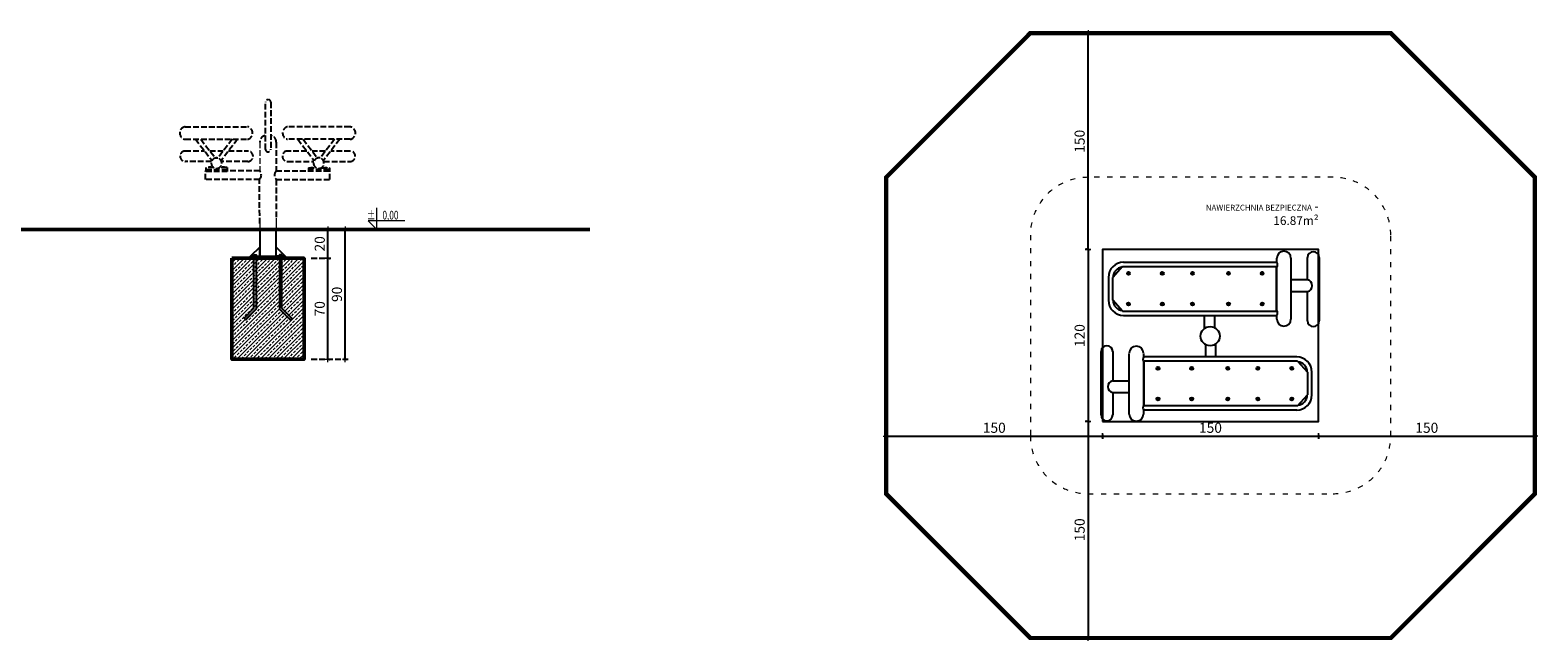
# Model space of a CAD drawing. Units: millimetres. Extents: x 1575 to 3696, y 1217 to 1640.
# Drawn here: x 2651 to 3696, y 1217 to 1640 of the extents above; entities that cross this region are included whole.
import ezdxf
from ezdxf.enums import TextEntityAlignment as Align

# ---------------------------------------------------------------- set-up
doc = ezdxf.new("R2010")
doc.units = ezdxf.units.MM
doc.linetypes.add('ACAD_ISO03W100', pattern=[30, 12, -18])
doc.linetypes.add('JIS_02_4.0', pattern=[5.5, 4, -1.5])
doc.layers.get('Defpoints').update_dxf_attribs({"color": 250})
for name, color, linetype, lineweight in [('0-02 opis', 11, 'Continuous', 0), ('0-02 opis STREFA 150', 8, 'Continuous', 0), ('0-03 wymiary', 6, 'Continuous', 5), ('05', 5, 'Continuous', 25), ('1-02 wid cienki', 8, 'Continuous', 5), ('1-03 sc zelbet', 3, 'Continuous', 50), ('1-05 sc lekkie', 5, 'Continuous', 18), ('1-15 hatch', 189, 'Continuous', 0)]:
    doc.layers.add(name, color=color, linetype=linetype, lineweight=lineweight)
doc.styles.add('1-20 Arial Narrow', font='txt', dxfattribs={"height": 6})
doc.styles.add('1-25', font='txt', dxfattribs={"height": 7})
doc.styles.add('ROMANS', font='romans', dxfattribs={"width": 0.7})
doc.dimstyles.new('1-25', dxfattribs={"dimtxt": 7, "dimasz": 0.2, "dimexe": 2, "dimexo": 5, "dimgap": 1.25, "dimtad": 1, "dimdec": 0, "dimrnd": 0.5, "dimtxsty": '1-25', "dimblk": 'BG dim mark', "dimcen": 0, "dimclrd": 256, "dimclre": 8, "dimclrt": 11, "dimadec": 0, "dimazin": 0, "dimtfac": 1, "dimtdec": 0, "dimtix": 1, "dimtmove": 1, "dimatfit": 3, "dimfxl": 0.5, "dimtfill": 1, "dimarcsym": 0})

# ---------------------------------------------------------------- blocks, each defined once
blk = doc.blocks.new('BG dim mark')
for p, q in [((10, 0), (-10, 0)), ((0, -10), (0, 10))]:
    blk.add_line(p, q)
at = {"color": 0, "linetype": 'ByBlock', "const_width": 1.5}
blk.add_lwpolyline([(5, 5), (-5, -5)], dxfattribs=at)
blk = doc.blocks.new('*D22')
at = {"layer": '0-03 wymiary', "color": 8, "linetype": 'JIS_02_4.0', "lineweight": -2, "transparency": 16777216}
for p, q in [((-44.2, 59), (-46.7, 59)), ((-44.2, -60.3), (-46.7, -60.3))]:
    blk.add_line(p, q, dxfattribs=at)
at = {"layer": '0-03 wymiary', "lineweight": -2, "transparency": 16777216}
blk.add_line((-44.7, 58.8), (-44.7, -60.1), dxfattribs=at)
at = {"layer": 'Defpoints', "color": 0, "transparency": 16777216}
for p in [(-34.7, 59), (-44.7, -60.3), (-34.7, -60.3)]:
    blk.add_point(p, dxfattribs=at)
at = {"layer": '0-03 wymiary', "lineweight": -2, "transparency": 16777216, "xscale": 0.2, "yscale": 0.2, "zscale": 0.2}
for p, rotation in [((-44.7, 59), 90), ((-44.7, -60.3), 270)]:
    blk.add_blockref('BG dim mark', p, dxfattribs=dict(at, rotation=rotation))
at = {"layer": '0-03 wymiary', "color": 11, "transparency": 16777216, "insert": (-49.6, -0.7), "char_height": 7, "attachment_point": 5, "rotation": 90, "style": '1-25', "bg_fill": 3, "box_fill_scale": 1.1, "bg_fill_color": 256, "bg_fill_true_color": 13158600, "bg_fill_transparency": 0}
blk.add_mtext('120', dxfattribs=at)
blk = doc.blocks.new('*D23')
at = {"layer": '0-03 wymiary', "color": 8, "linetype": 'JIS_02_4.0', "lineweight": -2, "transparency": 16777216}
for p, q in [((-44.2, -60.3), (-46.7, -60.3)), ((-44.2, -210.3), (-46.7, -210.3))]:
    blk.add_line(p, q, dxfattribs=at)
at = {"layer": '0-03 wymiary', "lineweight": -2, "transparency": 16777216}
blk.add_line((-44.7, -60.5), (-44.7, -210.1), dxfattribs=at)
at = {"layer": 'Defpoints', "color": 0, "transparency": 16777216}
for p in [(-34.7, -60.3), (-44.7, -210.3), (40.2, -210.3)]:
    blk.add_point(p, dxfattribs=at)
at = {"layer": '0-03 wymiary', "lineweight": -2, "transparency": 16777216, "xscale": 0.2, "yscale": 0.2, "zscale": 0.2}
for p, rotation in [((-44.7, -60.3), 90), ((-44.7, -210.3), 270)]:
    blk.add_blockref('BG dim mark', p, dxfattribs=dict(at, rotation=rotation))
at = {"layer": '0-03 wymiary', "color": 11, "transparency": 16777216, "insert": (-49.6, -135.3), "char_height": 7, "attachment_point": 5, "rotation": 90, "style": '1-25', "bg_fill": 3, "box_fill_scale": 1.1, "bg_fill_color": 256, "bg_fill_true_color": 13158600, "bg_fill_transparency": 0}
blk.add_mtext('150', dxfattribs=at)
blk = doc.blocks.new('*D24')
at = {"layer": '0-03 wymiary', "color": 8, "linetype": 'JIS_02_4.0', "lineweight": -2, "transparency": 16777216}
for p, q in [((-44.2, 209), (-46.7, 209)), ((-44.2, 59), (-46.7, 59))]:
    blk.add_line(p, q, dxfattribs=at)
at = {"layer": '0-03 wymiary', "lineweight": -2, "transparency": 16777216}
blk.add_line((-44.7, 59.2), (-44.7, 208.8), dxfattribs=at)
at = {"layer": 'Defpoints', "color": 0, "transparency": 16777216}
for p in [(-44.7, 209), (40.2, 209), (-34.7, 59)]:
    blk.add_point(p, dxfattribs=at)
at = {"layer": '0-03 wymiary', "lineweight": -2, "transparency": 16777216, "xscale": 0.2, "yscale": 0.2, "zscale": 0.2}
for p, rotation in [((-44.7, 209), 90), ((-44.7, 59), 270)]:
    blk.add_blockref('BG dim mark', p, dxfattribs=dict(at, rotation=rotation))
at = {"layer": '0-03 wymiary', "color": 11, "transparency": 16777216, "insert": (-49.6, 134), "char_height": 7, "attachment_point": 5, "rotation": 90, "style": '1-25', "bg_fill": 3, "box_fill_scale": 1.1, "bg_fill_color": 256, "bg_fill_true_color": 13158600, "bg_fill_transparency": 0}
blk.add_mtext('150', dxfattribs=at)
blk = doc.blocks.new('*D25')
at = {"layer": '0-03 wymiary', "color": 8, "linetype": 'JIS_02_4.0', "lineweight": -2, "transparency": 16777216}
for p, q in [((115.2, -69.8), (115.2, -72.3)), ((265.2, -69.8), (265.2, -72.3))]:
    blk.add_line(p, q, dxfattribs=at)
at = {"layer": '0-03 wymiary', "lineweight": -2, "transparency": 16777216}
blk.add_line((115.4, -70.3), (265, -70.3), dxfattribs=at)
at = {"layer": 'Defpoints', "color": 0, "transparency": 16777216}
for p in [(265.2, -0.7), (115.2, -60.3), (265.2, -70.3)]:
    blk.add_point(p, dxfattribs=at)
at = {"layer": '0-03 wymiary', "lineweight": -2, "transparency": 16777216, "xscale": 0.2, "yscale": 0.2, "zscale": 0.2, "rotation": 180}
blk.add_blockref('BG dim mark', (115.2, -70.3), dxfattribs=at)
at = {"layer": '0-03 wymiary', "lineweight": -2, "transparency": 16777216, "xscale": 0.2, "yscale": 0.2, "zscale": 0.2}
blk.add_blockref('BG dim mark', (265.2, -70.3), dxfattribs=at)
at = {"layer": '0-03 wymiary', "color": 11, "transparency": 16777216, "insert": (190.2, -65.5), "char_height": 7, "attachment_point": 5, "style": '1-25', "bg_fill": 3, "box_fill_scale": 1.1, "bg_fill_color": 256, "bg_fill_true_color": 13158600, "bg_fill_transparency": 0}
blk.add_mtext('150', dxfattribs=at)
blk = doc.blocks.new('*D26')
at = {"layer": '0-03 wymiary', "color": 8, "linetype": 'JIS_02_4.0', "lineweight": -2, "transparency": 16777216}
for p, q in [((-184.7, -69.8), (-184.7, -72.3)), ((-34.7, -69.8), (-34.7, -72.3))]:
    blk.add_line(p, q, dxfattribs=at)
at = {"layer": '0-03 wymiary', "lineweight": -2, "transparency": 16777216}
blk.add_line((-184.5, -70.3), (-34.9, -70.3), dxfattribs=at)
at = {"layer": 'Defpoints', "color": 0, "transparency": 16777216}
for p in [(-184.7, -0.7), (-34.7, -60.3), (-34.7, -70.3)]:
    blk.add_point(p, dxfattribs=at)
at = {"layer": '0-03 wymiary', "lineweight": -2, "transparency": 16777216, "xscale": 0.2, "yscale": 0.2, "zscale": 0.2, "rotation": 180}
blk.add_blockref('BG dim mark', (-184.7, -70.3), dxfattribs=at)
at = {"layer": '0-03 wymiary', "lineweight": -2, "transparency": 16777216, "xscale": 0.2, "yscale": 0.2, "zscale": 0.2}
blk.add_blockref('BG dim mark', (-34.7, -70.3), dxfattribs=at)
at = {"layer": '0-03 wymiary', "color": 11, "transparency": 16777216, "insert": (-109.7, -65.5), "char_height": 7, "attachment_point": 5, "style": '1-25', "bg_fill": 3, "box_fill_scale": 1.1, "bg_fill_color": 256, "bg_fill_true_color": 13158600, "bg_fill_transparency": 0}
blk.add_mtext('150', dxfattribs=at)
blk = doc.blocks.new('*D27')
at = {"layer": '0-03 wymiary', "color": 8, "linetype": 'JIS_02_4.0', "lineweight": -2, "transparency": 16777216}
for p, q in [((-34.7, -69.8), (-34.7, -72.3)), ((115.2, -69.8), (115.2, -72.3))]:
    blk.add_line(p, q, dxfattribs=at)
at = {"layer": '0-03 wymiary', "lineweight": -2, "transparency": 16777216}
blk.add_line((-34.5, -70.3), (115, -70.3), dxfattribs=at)
at = {"layer": 'Defpoints', "color": 0, "transparency": 16777216}
for p in [(-34.7, -60.3), (115.2, -60.3), (115.2, -70.3)]:
    blk.add_point(p, dxfattribs=at)
at = {"layer": '0-03 wymiary', "lineweight": -2, "transparency": 16777216, "xscale": 0.2, "yscale": 0.2, "zscale": 0.2, "rotation": 180}
blk.add_blockref('BG dim mark', (-34.7, -70.3), dxfattribs=at)
at = {"layer": '0-03 wymiary', "lineweight": -2, "transparency": 16777216, "xscale": 0.2, "yscale": 0.2, "zscale": 0.2}
blk.add_blockref('BG dim mark', (115.2, -70.3), dxfattribs=at)
at = {"layer": '0-03 wymiary', "color": 11, "transparency": 16777216, "insert": (40.2, -65.5), "char_height": 7, "attachment_point": 5, "style": '1-25', "bg_fill": 3, "box_fill_scale": 1.1, "bg_fill_color": 256, "bg_fill_true_color": 13158600, "bg_fill_transparency": 0}
blk.add_mtext('150', dxfattribs=at)
blk = doc.blocks.new('*D39')
at = {"layer": '0-03 wymiary', "color": 8, "linetype": 'JIS_02_4.0', "lineweight": -2, "transparency": 16777216}
for p, q in [((2845.5, 1481.7), (2859.1, 1481.7)), ((2845.5, 1411.7), (2859.1, 1411.7))]:
    blk.add_line(p, q, dxfattribs=at)
at = {"layer": '0-03 wymiary', "lineweight": -2, "transparency": 16777216}
blk.add_line((2857.1, 1411.9), (2857.1, 1481.5), dxfattribs=at)
at = {"layer": 'Defpoints', "color": 0, "transparency": 16777216}
for p in [(2840.5, 1481.7), (2857.1, 1481.7), (2840.5, 1411.7)]:
    blk.add_point(p, dxfattribs=at)
at = {"layer": '0-03 wymiary', "lineweight": -2, "transparency": 16777216, "xscale": 0.2, "yscale": 0.2, "zscale": 0.2}
for p, rotation in [((2857.1, 1481.7), 90), ((2857.1, 1411.7), 270)]:
    blk.add_blockref('BG dim mark', p, dxfattribs=dict(at, rotation=rotation))
at = {"layer": '0-03 wymiary', "color": 11, "transparency": 16777216, "insert": (2852.3, 1446.7), "char_height": 7, "attachment_point": 5, "rotation": 90, "style": '1-25', "bg_fill": 3, "box_fill_scale": 1.1, "bg_fill_color": 256, "bg_fill_true_color": 13158600, "bg_fill_transparency": 0}
blk.add_mtext('70', dxfattribs=at)
blk = doc.blocks.new('*D40')
at = {"layer": '0-03 wymiary', "color": 8, "linetype": 'JIS_02_4.0', "lineweight": -2, "transparency": 16777216}
for p, q in [((2845.5, 1501.7), (2859.1, 1501.7)), ((2845.5, 1481.7), (2859.1, 1481.7))]:
    blk.add_line(p, q, dxfattribs=at)
at = {"layer": '0-03 wymiary', "lineweight": -2, "transparency": 16777216}
blk.add_line((2857.1, 1481.9), (2857.1, 1501.5), dxfattribs=at)
at = {"layer": 'Defpoints', "color": 0, "transparency": 16777216}
for p in [(2840.5, 1501.7), (2840.5, 1481.7)]:
    blk.add_point(p, dxfattribs=at)
at = {"layer": '0-03 wymiary', "lineweight": -2, "transparency": 16777216, "xscale": 0.2, "yscale": 0.2, "zscale": 0.2}
for p, rotation in [((2857.1, 1501.7), 90), ((2857.1, 1481.7), 270)]:
    blk.add_blockref('BG dim mark', p, dxfattribs=dict(at, rotation=rotation))
at = {"layer": '0-03 wymiary', "color": 11, "transparency": 16777216, "insert": (2852.3, 1491.7), "char_height": 7, "attachment_point": 5, "rotation": 90, "style": '1-25', "bg_fill": 3, "box_fill_scale": 1.1, "bg_fill_color": 256, "bg_fill_true_color": 13158600, "bg_fill_transparency": 0}
blk.add_mtext('20', dxfattribs=at)
at = {"layer": 'Defpoints', "color": 0, "transparency": 16777216}
blk.add_point((2857.1, 1501.7), dxfattribs=at)
blk = doc.blocks.new('*D41')
at = {"layer": '0-03 wymiary', "color": 8, "linetype": 'JIS_02_4.0', "lineweight": -2, "transparency": 16777216}
for p, q in [((2845.5, 1501.7), (2871.1, 1501.7)), ((2845.5, 1411.7), (2871.1, 1411.7))]:
    blk.add_line(p, q, dxfattribs=at)
at = {"layer": '0-03 wymiary', "lineweight": -2, "transparency": 16777216}
blk.add_line((2869.1, 1411.9), (2869.1, 1501.5), dxfattribs=at)
at = {"layer": 'Defpoints', "color": 0, "transparency": 16777216}
for p in [(2840.5, 1501.7), (2869.1, 1501.7), (2840.5, 1411.7)]:
    blk.add_point(p, dxfattribs=at)
at = {"layer": '0-03 wymiary', "lineweight": -2, "transparency": 16777216, "xscale": 0.2, "yscale": 0.2, "zscale": 0.2}
for p, rotation in [((2869.1, 1501.7), 90), ((2869.1, 1411.7), 270)]:
    blk.add_blockref('BG dim mark', p, dxfattribs=dict(at, rotation=rotation))
at = {"layer": '0-03 wymiary', "color": 11, "transparency": 16777216, "insert": (2864.2, 1456.7), "char_height": 7, "attachment_point": 5, "rotation": 90, "style": '1-25', "bg_fill": 3, "box_fill_scale": 1.1, "bg_fill_color": 256, "bg_fill_true_color": 13158600, "bg_fill_transparency": 0}
blk.add_mtext('90', dxfattribs=at)
blk = doc.blocks.new('*U4')
at = {"ltscale": 0.1}
blk.add_lwpolyline([(65, 20), (-20, 20), (0, 0), (0, 50)], dxfattribs=at)
at = {"style": 'ROMANS', "width": 0.7}
blk.add_attdef('±', text='', height=20, dxfattribs=at).set_placement((-10, 35), align=Align.MIDDLE_CENTER)
blk.add_attdef('WYSOKOSC', text='', height=20, rotation=360, dxfattribs=at).set_placement((5.2, 35), align=Align.MIDDLE_LEFT)
blk = doc.blocks.new('*U21')
at = {"layer": '0-02 opis STREFA 150', "linetype": 'ACAD_ISO03W100', "ltscale": 0.3, "const_width": 3}
blk.add_lwpolyline([(-84.7, -210.3), (165.2, -210.3), (265.2, -110.3), (265.2, 109), (165.2, 209), (-84.7, 209), (-184.7, 109), (-184.7, -110.3)], close=True, dxfattribs=at)
at = {"layer": '1-02 wid cienki', "linetype": 'ACAD_ISO03W100', "ltscale": 0.3}
blk.add_lwpolyline([(-44.7, -110.3), (125.2, -110.3, 0.414214), (165.2, -70.3), (165.2, 69, 0.414214), (125.2, 109), (-44.7, 109, 0.414214), (-84.7, 69), (-84.7, -70.3, 0.414214)], format="xyb", close=True, dxfattribs=at)
at = {"layer": 'Defpoints'}
blk.add_lwpolyline([(-34.7, -60.3), (115.2, -60.3), (115.2, 59), (-34.7, 59)], close=True, dxfattribs=at)
blk.add_point((0, 0), dxfattribs=at)
at = {"layer": '0-02 opis', "insert": (115.2, 84), "char_height": 6, "attachment_point": 6, "style": '1-20 Arial Narrow'}
blk.add_mtext_dynamic_manual_height_columns('{\\H0.66667x;NAWIERZCHNIA BEZPIECZNA} - 16.87m² ', width=96.789, gutter_width=30, heights=[0], dxfattribs=at)
at = {"layer": '0-03 wymiary'}
dim = blk.add_linear_dim(base=(-44.7, -60.3), p1=(-34.7, 59), p2=(-34.7, -60.3), angle=90, dimstyle='1-25', override={"dimfxlon": 1}, dxfattribs=at)
dim.commit()
dim.dimension.update_dxf_attribs({"geometry": '*D22', "text_midpoint": (-49.6, -0.7)})
dim = blk.add_linear_dim(base=(265.2, -70.3), p1=(115.2, -60.3), p2=(265.2, -0.7), dimstyle='1-25', override={"dimfxlon": 1}, dxfattribs=at)
dim.commit()
dim.dimension.update_dxf_attribs({"geometry": '*D25', "text_midpoint": (190.2, -65.5)})
for base, p1, p2, picture, middle in [((-44.7, 209), (-34.7, 59), (40.2, 209), '*D24', (-49.6, 134)), ((-44.7, -210.3), (-34.7, -60.3), (40.2, -210.3), '*D23', (-49.6, -135.3))]:
    dim = blk.add_linear_dim(base=base, p1=p1, p2=p2, angle=90, dimstyle='1-25', override={"dimfxlon": 1}, dxfattribs=at)
    dim.commit()
    dim.dimension.update_dxf_attribs({"geometry": picture, "text_midpoint": middle})
dim = blk.add_linear_dim(base=(-34.7, -70.3), p1=(-184.7, -0.7), p2=(-34.7, -60.3), dimstyle='1-25', override={"dimfxlon": 1}, dxfattribs=at)
dim.commit()
dim.dimension.update_dxf_attribs({"geometry": '*D26', "text_midpoint": (-109.7, -65.5)})
dim = blk.add_linear_dim(base=(115.2, -70.3), p1=(-34.7, -60.3), p2=(115.2, -60.3), dimstyle='1-25', override={"dimfxlon": 1}, dxfattribs=at)
dim.commit()
dim.dimension.update_dxf_attribs({"geometry": '*D27', "text_midpoint": (40.2, -65.5)})

msp = doc.modelspace()

# ---------------------------------------------------------------- hatches: boundary and pattern name
at = {"layer": '1-15 hatch'}
h = msp.add_hatch(dxfattribs=at)
h.set_pattern_fill('ANSI33', color=256, scale=0.6)
h.set_pattern_definition([(45, (1714.568, 1501.6868), (-2.694077, 2.694077), []), (45, (1717.262, 1501.6868), (-2.694077, 2.694077), [1.905, -0.9525])])
h.paths.add_polyline_path([(2790.5, 1481.7), (2840.5, 1481.7), (2840.5, 1411.7), (2790.5, 1411.7)])

# ---------------------------------------------------------------- linework, layer by layer
at = {"color": 252, "linetype": 'JIS_02_4.0', "true_color": 0x939598}
for p, q in [((2813.7, 1557.2), (2813.7, 1589.8)), ((2817.5, 1589.8), (2817.5, 1557.2))]:
    msp.add_line(p, q, dxfattribs=at)
for centre, start, end in [((2815.6, 1589.7), 3.7863, 176.2137), ((2815.6, 1557.4), 183.7863, 356.2137)]:
    msp.add_arc(centre, 1.93, start, end, dxfattribs=at)
at = {"layer": '05', "color": 252, "linetype": 'JIS_02_4.0', "true_color": 0x939598}
for p, q in [((2758.1, 1572.9), (2801.5, 1572.9)), ((2872.4, 1572.9), (2829.1, 1572.9)), ((2758.1, 1564.2), (2801.5, 1564.2)), ((2765.2, 1564.3), (2776.7, 1549.4)), ((2768.9, 1564.2), (2779, 1551.2)), ((2790.7, 1564.2), (2780.7, 1551.2)), ((2794.4, 1564.3), (2783, 1549.4)), ((2821.2, 1562.1), (2821.2, 1542.3)), ((2872.4, 1564.2), (2829.1, 1564.2)), ((2836.1, 1564.2), (2847.6, 1549.4)), ((2839.8, 1564.2), (2849.9, 1551.1)), ((2861.7, 1564.2), (2851.6, 1551.1)), ((2865.3, 1564.2), (2853.9, 1549.4)), ((2758.1, 1556.1), (2771.5, 1556.1)), ((2776.4, 1548.8), (2758.1, 1548.8)), ((2775.2, 1556.1), (2784.4, 1556.1)), ((2778.9, 1551.3), (2780.7, 1551.3)), ((2801.5, 1548.8), (2783.2, 1548.8)), ((2784.4, 1556.1), (2784.4, 1556.1)), ((2788.1, 1556.1), (2801.5, 1556.1)), ((2842.5, 1556), (2829.1, 1556)), ((2829.1, 1548.7), (2847.3, 1548.7)), ((2855.3, 1556), (2846.1, 1556)), ((2846.1, 1556), (2846.1, 1556)), ((2851.6, 1551.2), (2849.8, 1551.2)), ((2854.2, 1548.7), (2872.4, 1548.7)), ((2872.4, 1556), (2859, 1556)), ((2772.1, 1536.3), (2772.1, 1542.3)), ((2772.1, 1542.3), (2772.5, 1542.3)), ((2772.5, 1544.5), (2772.5, 1542)), ((2778, 1544.5), (2772.5, 1544.5)), ((2772.5, 1543.2), (2787.1, 1543.2)), ((2772.5, 1542), (2787.1, 1542)), ((2775.8, 1544.8), (2774.4, 1544.8)), ((2774.4, 1544.8), (2774.4, 1544.5)), ((2775.8, 1544.8), (2775.8, 1544.5)), ((2787.1, 1544.5), (2781.6, 1544.5)), ((2785.3, 1544.8), (2783.8, 1544.8)), ((2783.8, 1544.8), (2783.8, 1544.5)), ((2785.3, 1544.8), (2785.3, 1544.5)), ((2787.1, 1544.5), (2787.1, 1542)), ((2809.8, 1542.3), (2787.1, 1542.3)), ((2821.2, 1542.3), (2843.5, 1542.3)), ((2843.5, 1544.4), (2843.5, 1542)), ((2843.5, 1544.4), (2849, 1544.4)), ((2858.1, 1543.2), (2843.5, 1543.2)), ((2858.1, 1542), (2843.5, 1542)), ((2845.3, 1544.7), (2846.7, 1544.7)), ((2845.3, 1544.7), (2845.3, 1544.4)), ((2846.7, 1544.7), (2846.7, 1544.4)), ((2852.5, 1544.4), (2858.1, 1544.4)), ((2854.7, 1544.7), (2856.2, 1544.7)), ((2854.7, 1544.7), (2854.7, 1544.4)), ((2856.2, 1544.7), (2856.2, 1544.4)), ((2858.1, 1544.4), (2858.1, 1542)), ((2858.5, 1542.2), (2858.1, 1542.2)), ((2858.5, 1536.2), (2858.5, 1542.2)), ((2809.6, 1536.3), (2772.1, 1536.3)), ((2809.8, 1505.7), (2809.6, 1536.3)), ((2821.2, 1536.2), (2821.2, 1509.4)), ((2821.2, 1536.2), (2858.5, 1536.2))]:
    msp.add_line(p, q, dxfattribs=at)
at = {"layer": '05'}
for points in [[(2821.2, 1501.7), (2809.8, 1501.7), (2809.8, 1483.2), (2821.2, 1483.2)], [(2809.8, 1489.5), (2803.5, 1483.2), (2809.8, 1483.2)], [(2805.8, 1484), (2807.4, 1484), (2807.4, 1446.4), (2800.1, 1439.1), (2799, 1440.2), (2805.8, 1447)], [(2803.5, 1483.2), (2827.5, 1483.2), (2827.5, 1482.2), (2803.5, 1482.2)], [(2803.5, 1482.2), (2827.5, 1482.2), (2827.5, 1481.7), (2803.5, 1481.7)], [(2825.1, 1484), (2823.5, 1484), (2823.5, 1446.4), (2830.8, 1439.1), (2832, 1440.2), (2825.1, 1447)]]:
    msp.add_lwpolyline(points, close=True, dxfattribs=at)
for points in [[(2821.2, 1485.2), (2821.2, 1489.5), (2827.5, 1483.2), (2821.2, 1483.2)], [(2830.8, 1439.1), (2832, 1440.2)]]:
    msp.add_lwpolyline(points, dxfattribs=at)
at = {"layer": '05', "color": 252, "linetype": 'JIS_02_4.0', "true_color": 0x939598}
for centre, radius, start, end in [((2758.7, 1568.5), 4.39, 97.9419, 262.0581), ((2800.4, 1568.5), 4.46, 283.2071, 76.7929), ((2830.1, 1568.5), 4.46, 103.2071, 256.7929), ((2871.8, 1568.5), 4.39, 277.9419, 82.0581), ((2814.2, 1562.3), 4.45, 99.3245, 182.2844), ((2817.1, 1562.5), 4.13, 356.3754, 83.6075), ((2816.7, 1562.3), 4.45, 357.7156, 0), ((2758.2, 1552.4), 3.64, 90.1797, 269.8203), ((2779.8, 1547.6), 3.64, 90.1797, 269.8203), ((2779.8, 1547.6), 3.64, 270.1797, 89.8203), ((2801.5, 1552.4), 3.64, 270.1797, 89.8203), ((2829.1, 1552.4), 3.64, 90.1797, 269.8203), ((2850.7, 1547.6), 3.64, 90.1797, 269.8203), ((2850.7, 1547.6), 3.64, 270.1797, 89.8203), ((2872.4, 1552.4), 3.64, 270.1797, 89.8203), ((2806.4, 1539.4), 4.5, 315.8795, 41.1279), ((2824.5, 1539.3), 4.5, 137.3758, 222.6242)]:
    msp.add_arc(centre, radius, start, end, dxfattribs=at)
at = {"layer": '1-03 sc zelbet'}
msp.add_lwpolyline([(1578.2, 1501.7), (3038.7, 1501.7)], dxfattribs=at)
msp.add_lwpolyline([(2790.5, 1481.7), (2840.5, 1481.7), (2840.5, 1411.7), (2790.5, 1411.7)], close=True, dxfattribs=at)
at = {"layer": '1-05 sc lekkie', "color": 252, "linetype": 'JIS_02_4.0', "true_color": 0x939598}
for p, q in [((2809.8, 1562.1), (2809.8, 1542.3)), ((2809.8, 1505.7), (2809.8, 1501.7)), ((2821.2, 1509.4), (2821.2, 1505.7)), ((2821.2, 1505.7), (2821.2, 1501.7))]:
    msp.add_line(p, q, dxfattribs=at)

# ---------------------------------------------------------------- block references
msp.add_blockref('*U21', (3428.8, 1428.8))
at = {"layer": '0-02 opis'}
ref = msp.add_blockref('*U4', (2891, 1501.7), dxfattribs=dict(at, xscale=0.3, yscale=0.3, zscale=0.3))
ref.add_attrib('±', '%%P', dxfattribs={"layer": '0', "height": 6, "rotation": 360, "style": 'ROMANS', "width": 0.7}).set_placement((2889.9, 1508.6), align=Align.RIGHT)
ref.add_attrib('WYSOKOSC', '0,00', dxfattribs={"layer": '0', "height": 6, "rotation": 360, "style": 'ROMANS', "width": 0.7}).set_placement((2906, 1508.6), align=Align.RIGHT)

# ---------------------------------------------------------------- next in the draw order: linework, layer by layer
at = {"layer": '05'}
for p, q in [((3408.1, 1475.9), (3401.3, 1468.4)), ((3408.1, 1475.9), (3436.9, 1475.9)), ((3408.7, 1478.9), (3436.9, 1478.9)), ((3436.9, 1478.9), (3515, 1478.9)), ((3436.9, 1475.9), (3514.7, 1475.9)), ((3514.7, 1463.8), (3514.7, 1475.9)), ((3514.7, 1475.7), (3515, 1475.7)), ((3515, 1478.9), (3515, 1481.7)), ((3515, 1463.8), (3515, 1475.7)), ((3524.8, 1481.7), (3524.8, 1463.8)), ((3536.2, 1466.8), (3536.2, 1482.2)), ((3544.3, 1482.2), (3544.3, 1463.8)), ((3398.2, 1468.4), (3398.2, 1463.8)), ((3398.2, 1463.8), (3398.2, 1452.6)), ((3401.3, 1463.8), (3401.3, 1468.4)), ((3401.3, 1452.6), (3401.3, 1463.8)), ((3411.9, 1471.6), (3411.7, 1471.2)), ((3411.9, 1470.8), (3411.7, 1471.2)), ((3412.3, 1471.6), (3411.9, 1471.6)), ((3411.9, 1470.8), (3412.3, 1470.8)), ((3412.3, 1471.6), (3412.5, 1471.2)), ((3412.3, 1470.8), (3412.5, 1471.2)), ((3435.3, 1471.6), (3435.1, 1471.2)), ((3435.3, 1470.8), (3435.1, 1471.2)), ((3435.8, 1471.6), (3435.3, 1471.6)), ((3435.3, 1470.8), (3435.8, 1470.8)), ((3435.8, 1471.6), (3436, 1471.2)), ((3435.8, 1470.8), (3436, 1471.2)), ((3456.3, 1471.6), (3456.1, 1471.2)), ((3456.3, 1470.8), (3456.1, 1471.2)), ((3456.7, 1471.6), (3456.3, 1471.6)), ((3456.3, 1470.8), (3456.7, 1470.8)), ((3456.7, 1471.6), (3456.9, 1471.2)), ((3456.7, 1470.8), (3456.9, 1471.2)), ((3481.3, 1471.6), (3481.1, 1471.2)), ((3481.3, 1470.8), (3481.1, 1471.2)), ((3481.7, 1471.6), (3481.3, 1471.6)), ((3481.3, 1470.8), (3481.7, 1470.8)), ((3481.7, 1471.6), (3481.9, 1471.2)), ((3481.7, 1470.8), (3481.9, 1471.2)), ((3504.7, 1471.6), (3504.5, 1471.2)), ((3504.7, 1470.8), (3504.5, 1471.2)), ((3505.1, 1471.6), (3504.7, 1471.6)), ((3504.7, 1470.8), (3505.1, 1470.8)), ((3505.1, 1471.6), (3505.3, 1471.2)), ((3505.1, 1470.8), (3505.3, 1471.2)), ((3514.7, 1445.2), (3514.7, 1463.8)), ((3515, 1445.4), (3515, 1463.8)), ((3524.8, 1463.8), (3524.8, 1439.6)), ((3536.2, 1466.8), (3524.9, 1466.8)), ((3544.3, 1463.8), (3544.3, 1438.4)), ((3536.2, 1458.5), (3524.9, 1458.5)), ((3536.2, 1438.4), (3536.2, 1458.5)), ((3408.1, 1445.1), (3401.3, 1452.6)), ((3408.1, 1445.1), (3436.9, 1445.1)), ((3411.9, 1450.3), (3411.7, 1449.9)), ((3411.9, 1449.6), (3411.7, 1449.9)), ((3412.3, 1450.3), (3411.9, 1450.3)), ((3411.9, 1449.6), (3412.3, 1449.6)), ((3412.3, 1450.3), (3412.5, 1449.9)), ((3412.3, 1449.6), (3412.5, 1449.9)), ((3435.3, 1450.3), (3435.1, 1449.9)), ((3435.3, 1449.6), (3435.1, 1449.9)), ((3435.8, 1450.3), (3435.3, 1450.3)), ((3435.3, 1449.6), (3435.8, 1449.6)), ((3435.8, 1450.3), (3436, 1449.9)), ((3435.8, 1449.6), (3436, 1449.9)), ((3436.9, 1445.1), (3514.7, 1445.1)), ((3456.3, 1450.3), (3456.1, 1449.9)), ((3456.3, 1449.6), (3456.1, 1449.9)), ((3456.7, 1450.3), (3456.3, 1450.3)), ((3456.3, 1449.6), (3456.7, 1449.6)), ((3456.7, 1450.3), (3456.9, 1449.9)), ((3456.7, 1449.6), (3456.9, 1449.9)), ((3481.3, 1450.3), (3481.1, 1449.9)), ((3481.3, 1449.6), (3481.1, 1449.9)), ((3481.7, 1450.3), (3481.3, 1450.3)), ((3481.3, 1449.6), (3481.7, 1449.6)), ((3481.7, 1450.3), (3481.9, 1449.9)), ((3481.7, 1449.6), (3481.9, 1449.9)), ((3504.7, 1450.3), (3504.5, 1449.9)), ((3504.7, 1449.6), (3504.5, 1449.9)), ((3505.1, 1450.3), (3504.7, 1450.3)), ((3504.7, 1449.6), (3505.1, 1449.6)), ((3505.1, 1450.3), (3505.3, 1449.9)), ((3505.1, 1449.6), (3505.3, 1449.9)), ((3408.7, 1442.1), (3436.9, 1442.1)), ((3436.9, 1442.1), (3515, 1442.1)), ((3464.9, 1433.2), (3464.9, 1442.1)), ((3471.8, 1442.1), (3471.8, 1433.7)), ((3515, 1439.6), (3515, 1442.1)), ((3465.7, 1413.3), (3465.7, 1421.7)), ((3472.6, 1422.2), (3472.6, 1413.3)), ((3393.2, 1391.6), (3393.2, 1417)), ((3401.3, 1417), (3401.3, 1396.8)), ((3412.7, 1391.6), (3412.7, 1415.8)), ((3422.6, 1415.8), (3422.6, 1413.3)), ((3500.7, 1413.3), (3422.6, 1413.3)), ((3528.8, 1413.3), (3500.7, 1413.3)), ((3422.6, 1410), (3422.6, 1391.6)), ((3500.7, 1410.3), (3422.9, 1410.3)), ((3422.9, 1410.2), (3422.9, 1391.6)), ((3432.4, 1405.8), (3432.2, 1405.5)), ((3432.4, 1405.1), (3432.2, 1405.5)), ((3432.8, 1405.8), (3432.4, 1405.8)), ((3432.4, 1405.1), (3432.8, 1405.1)), ((3432.8, 1405.8), (3433, 1405.5)), ((3432.8, 1405.1), (3433, 1405.5)), ((3455.8, 1405.8), (3455.6, 1405.5)), ((3455.8, 1405.1), (3455.6, 1405.5)), ((3456.3, 1405.8), (3455.8, 1405.8)), ((3455.8, 1405.1), (3456.3, 1405.1)), ((3456.3, 1405.8), (3456.5, 1405.5)), ((3456.3, 1405.1), (3456.5, 1405.5)), ((3480.8, 1405.8), (3480.6, 1405.5)), ((3480.8, 1405.1), (3480.6, 1405.5)), ((3481.2, 1405.8), (3480.8, 1405.8)), ((3480.8, 1405.1), (3481.2, 1405.1)), ((3481.2, 1405.8), (3481.4, 1405.5)), ((3481.2, 1405.1), (3481.4, 1405.5)), ((3529.4, 1410.3), (3500.7, 1410.3)), ((3501.8, 1405.8), (3501.6, 1405.5)), ((3501.8, 1405.1), (3501.6, 1405.5)), ((3502.2, 1405.8), (3501.8, 1405.8)), ((3501.8, 1405.1), (3502.2, 1405.1)), ((3502.2, 1405.8), (3502.4, 1405.5)), ((3502.2, 1405.1), (3502.4, 1405.5)), ((3525.2, 1405.8), (3525, 1405.5)), ((3525.2, 1405.1), (3525, 1405.5)), ((3525.7, 1405.8), (3525.2, 1405.8)), ((3525.2, 1405.1), (3525.7, 1405.1)), ((3525.7, 1405.8), (3525.9, 1405.5)), ((3525.7, 1405.1), (3525.9, 1405.5)), ((3529.4, 1410.3), (3536.2, 1402.7)), ((3536.2, 1402.7), (3536.2, 1391.6)), ((3539.3, 1391.6), (3539.3, 1402.8)), ((3393.2, 1373.1), (3393.2, 1391.6)), ((3401.3, 1396.8), (3412.6, 1396.8)), ((3412.7, 1373.7), (3412.7, 1391.6)), ((3422.6, 1391.6), (3422.6, 1379.7)), ((3422.9, 1391.6), (3422.9, 1379.4)), ((3536.2, 1391.6), (3536.2, 1387)), ((3539.3, 1387), (3539.3, 1391.6)), ((3401.3, 1388.6), (3412.6, 1388.6)), ((3401.3, 1388.6), (3401.3, 1373.1)), ((3432.4, 1384.5), (3432.2, 1384.2)), ((3432.4, 1383.8), (3432.2, 1384.2)), ((3432.8, 1384.5), (3432.4, 1384.5)), ((3432.4, 1383.8), (3432.8, 1383.8)), ((3432.8, 1384.5), (3433, 1384.2)), ((3432.8, 1383.8), (3433, 1384.2)), ((3455.8, 1384.5), (3455.6, 1384.2)), ((3455.8, 1383.8), (3455.6, 1384.2)), ((3456.3, 1384.5), (3455.8, 1384.5)), ((3455.8, 1383.8), (3456.3, 1383.8)), ((3456.3, 1384.5), (3456.5, 1384.2)), ((3456.3, 1383.8), (3456.5, 1384.2)), ((3480.8, 1384.5), (3480.6, 1384.2)), ((3480.8, 1383.8), (3480.6, 1384.2)), ((3481.2, 1384.5), (3480.8, 1384.5)), ((3480.8, 1383.8), (3481.2, 1383.8)), ((3481.2, 1384.5), (3481.4, 1384.2)), ((3481.2, 1383.8), (3481.4, 1384.2)), ((3501.8, 1384.5), (3501.6, 1384.2)), ((3501.8, 1383.8), (3501.6, 1384.2)), ((3502.2, 1384.5), (3501.8, 1384.5)), ((3501.8, 1383.8), (3502.2, 1383.8)), ((3502.2, 1384.5), (3502.4, 1384.2)), ((3502.2, 1383.8), (3502.4, 1384.2)), ((3525.2, 1384.5), (3525, 1384.2)), ((3525.2, 1383.8), (3525, 1384.2)), ((3525.7, 1384.5), (3525.2, 1384.5)), ((3525.2, 1383.8), (3525.7, 1383.8)), ((3525.7, 1384.5), (3525.9, 1384.2)), ((3525.7, 1383.8), (3525.9, 1384.2)), ((3529.4, 1379.4), (3536.2, 1387)), ((3422.9, 1379.7), (3422.6, 1379.7)), ((3500.7, 1376.4), (3422.6, 1376.4)), ((3422.6, 1376.4), (3422.6, 1373.7)), ((3500.7, 1379.4), (3422.9, 1379.4)), ((3529.4, 1379.4), (3500.7, 1379.4)), ((3528.8, 1376.4), (3500.7, 1376.4))]:
    msp.add_line(p, q, dxfattribs=at)
for centre, radius in [((3412.1, 1471.2), 1.05), ((3435.6, 1471.2), 1.05), ((3456.5, 1471.2), 1.05), ((3481.5, 1471.2), 1.05), ((3504.9, 1471.2), 1.05), ((3412.1, 1450), 1.05), ((3435.6, 1450), 1.05), ((3456.5, 1450), 1.05), ((3481.5, 1450), 1.05), ((3504.9, 1450), 1.05), ((3468.8, 1427.7), 6.68), ((3468.8, 1427.7), 6.68), ((3432.6, 1405.4), 1.05), ((3456, 1405.4), 1.05), ((3481, 1405.4), 1.05), ((3501.9, 1405.4), 1.05), ((3525.4, 1405.4), 1.05), ((3432.6, 1384.2), 1.05), ((3456, 1384.2), 1.05), ((3481, 1384.2), 1.05), ((3501.9, 1384.2), 1.05), ((3525.4, 1384.2), 1.05)]:
    msp.add_circle(centre, radius, dxfattribs=at)
for centre, radius, start, end in [((3519.9, 1481.7), 4.93, 0.1797, 179.8203), ((3540.3, 1482.2), 4.06, 0.1797, 179.8203), ((3408.7, 1468.4), 10.5, 90, 180), ((3408.7, 1468.4), 7.27, 96.9891, 179.2133), ((3512.6, 1477.3), 2.89, 325.9343, 34.0657), ((3535.4, 1462.7), 4.19, 281.5329, 78.4671), ((3408.7, 1452.6), 10.5, 180, 270), ((3408.7, 1452.6), 7.27, 180.7867, 263.0109), ((3512.6, 1443.7), 2.89, 325.9343, 34.0657), ((3519.9, 1439.6), 4.93, 180.1797, 359.8203), ((3540.3, 1438.4), 4.06, 180.1797, 359.8203), ((3397.2, 1417), 4.06, 0.1797, 179.8203), ((3417.6, 1415.8), 4.93, 0.1797, 179.8203), ((3425, 1411.6), 2.89, 145.9343, 214.0657), ((3528.8, 1402.8), 10.5, 0, 90), ((3528.8, 1402.8), 7.27, 0.7867, 83.0109), ((3402.1, 1392.7), 4.19, 101.5329, 258.4671), ((3528.8, 1387), 10.5, 270, 0), ((3528.8, 1387), 7.27, 276.9891, 359.2133), ((3397.2, 1373.1), 4.06, 180.1797, 359.8203), ((3417.6, 1373.7), 4.93, 180.1797, 359.8203), ((3425, 1378.1), 2.89, 145.9343, 214.0657)]:
    msp.add_arc(centre, radius, start, end, dxfattribs=at)

# ---------------------------------------------------------------- next in the draw order: dimensions: what is measured, and where the dimension line sits
at = {"layer": '0-03 wymiary'}
dim = msp.add_linear_dim(base=(2857.1, 1481.7), p1=(2840.5, 1411.7), p2=(2840.5, 1481.7), angle=90, dimstyle='1-25', dxfattribs=at)
dim.commit()
dim.dimension.update_dxf_attribs({"geometry": '*D39', "text_midpoint": (2852.3, 1446.7)})

# ---------------------------------------------------------------- next in the draw order: dimensions: what is measured, and where the dimension line sits
dim = msp.add_linear_dim(base=(2857.1, 1501.7), p1=(2840.5, 1481.7), p2=(2840.5, 1501.7), angle=90, dimstyle='1-25', dxfattribs=at)
dim.commit()
dim.dimension.update_dxf_attribs({"geometry": '*D40', "text_midpoint": (2852.3, 1491.7)})

# ---------------------------------------------------------------- next in the draw order: dimensions: what is measured, and where the dimension line sits
dim = msp.add_linear_dim(base=(2869.1, 1501.7), p1=(2840.5, 1411.7), p2=(2840.5, 1501.7), angle=90, dimstyle='1-25', dxfattribs=at)
dim.commit()
dim.dimension.update_dxf_attribs({"geometry": '*D41', "text_midpoint": (2864.2, 1456.7)})

doc.saveas('drawing.dxf')
